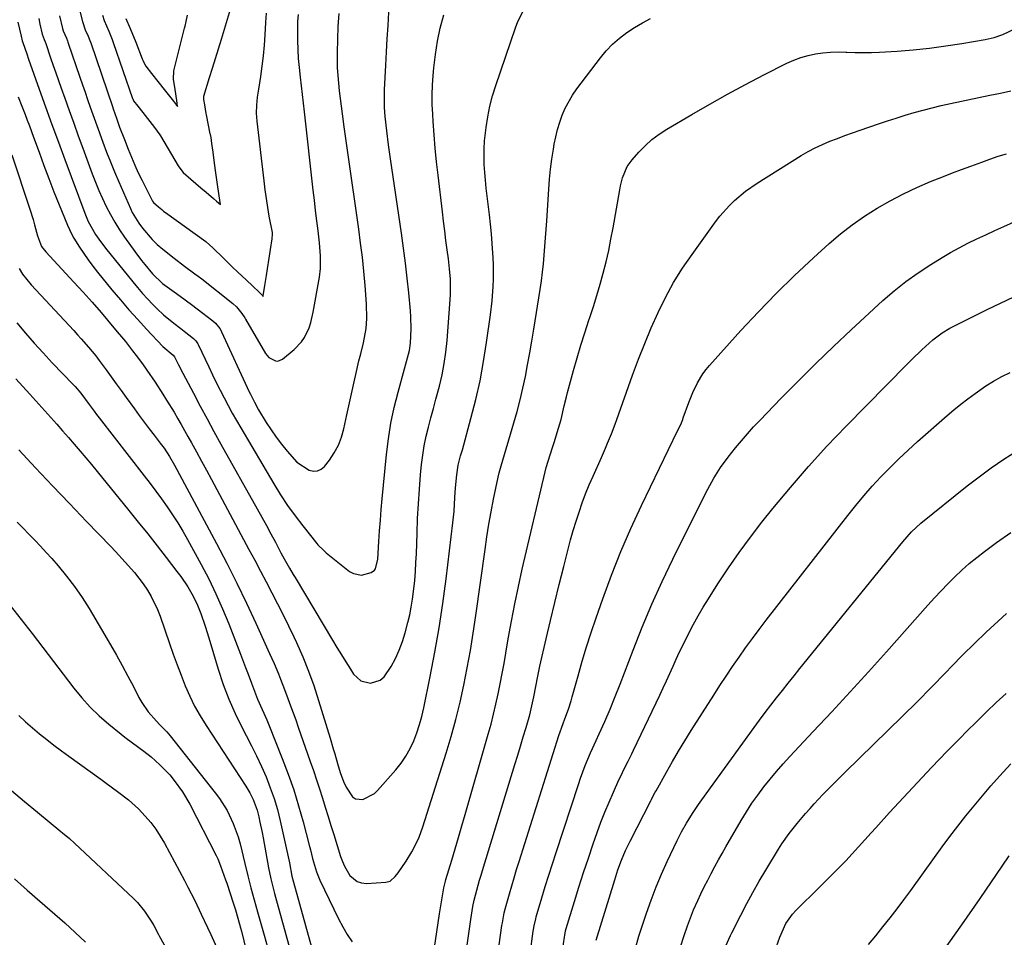
# Model space of a CAD drawing. Units: inches. Extents: x 1889832 to 1895203, y 443151 to 448533.
# Drawn here: x 1891027 to 1891354, y 445265 to 445570 of the extents above; entities that cross this region are included whole.
import ezdxf

# ---------------------------------------------------------------- set-up
doc = ezdxf.new("R2010")
doc.units = ezdxf.units.IN
doc.header["$MEASUREMENT"] = 0
doc.layers.add('7', color=7, linetype='Continuous')
doc.layers.add('8', color=7, linetype='Continuous')

msp = doc.modelspace()

# ---------------------------------------------------------------- linework, layer by layer
at = {"layer": '7', "color": 18}
for points in [[(1891024.56, 445525.55, 1866), (1891030.58, 445507.42, 1866), (1891031.64, 445504.01, 1866), (1891032.12, 445502.3, 1866), (1891033.06, 445498.6, 1866), (1891034.49, 445495.07, 1866), (1891035.85, 445493.25, 1866), (1891045.22, 445483.26, 1866), (1891048.29, 445479.92, 1866), (1891051.28, 445476.52, 1866), (1891054.23, 445473.08, 1866), (1891056.39, 445470.54, 1866), (1891059.61, 445466.71, 1866), (1891061.06, 445464.98, 1866), (1891062.31, 445463.47, 1866), (1891064.74, 445460.39, 1866), (1891065.92, 445458.83, 1866), (1891067.99, 445456.01, 1866), (1891069.42, 445454, 1866), (1891072.21, 445449.92, 1866), (1891074.76, 445446.03, 1866), (1891076.04, 445444.03, 1866), (1891078.51, 445439.96, 1866), (1891079.77, 445437.81, 1866), (1891080.9, 445435.85, 1866), (1891083.13, 445431.92, 1866), (1891084.31, 445429.81, 1866), (1891085.99, 445426.77, 1866), (1891087.66, 445423.74, 1866), (1891089.31, 445420.69, 1866), (1891090.96, 445417.63, 1866), (1891103.4, 445394.38, 1866), (1891105.33, 445390.78, 1866), (1891107.24, 445387.17, 1866), (1891109.14, 445383.56, 1866), (1891111.04, 445379.94, 1866), (1891112.9, 445376.31, 1866), (1891114.74, 445372.67, 1866), (1891116.53, 445368.99, 1866), (1891118.28, 445365.31, 1866), (1891119.19, 445363.38, 1866), (1891121.27, 445358.67, 1866), (1891123.21, 445353.92, 1866), (1891124.94, 445349.08, 1866), (1891126.54, 445344.19, 1866), (1891130.35, 445331.57, 1866), (1891131.39, 445328.11, 1866), (1891131.9, 445326.38, 1866), (1891132.84, 445323.19, 1866), (1891133.77, 445320.18, 1866), (1891134.84, 445317.22, 1866), (1891135.75, 445315.33, 1866), (1891137.78, 445312.14, 1866), (1891138.77, 445311.44, 1866), (1891141.28, 445311.22, 1866), (1891145.12, 445313.2, 1866), (1891146.18, 445314.21, 1866), (1891152.2, 445321.1, 1866), (1891153.97, 445323.33, 1866), (1891155.58, 445325.67, 1866), (1891156.96, 445328.15, 1866), (1891158.18, 445330.73, 1866), (1891159.19, 445333.4, 1866), (1891160.11, 445336.11, 1866), (1891160.87, 445338.87, 1866), (1891161.52, 445341.66, 1866), (1891163.66, 445352.14, 1866), (1891165.21, 445360.22, 1866), (1891166.63, 445368.31, 1866), (1891167.84, 445376.44, 1866), (1891168.93, 445384.59, 1866), (1891171.17, 445403.22, 1866), (1891171.57, 445407.09, 1866), (1891171.88, 445411.62, 1866), (1891172.08, 445414.86, 1866), (1891172.45, 445419.21, 1866), (1891172.95, 445422.36, 1866), (1891173.76, 445425.46, 1866), (1891174.33, 445427.52, 1866), (1891177.2, 445437.91, 1866), (1891178.8, 445444.16, 1866), (1891180.23, 445450.45, 1866), (1891181.4, 445456.78, 1866), (1891182.4, 445463.16, 1866), (1891183.64, 445472.3, 1866), (1891184.2, 445477.04, 1866), (1891184.56, 445481.8, 1866), (1891184.66, 445484.19, 1866), (1891184.65, 445488.95, 1866), (1891184.55, 445491.33, 1866), (1891184.25, 445496.11, 1866), (1891183.99, 445499.28, 1866), (1891183.68, 445502.45, 1866), (1891183.32, 445505.61, 1866), (1891182.56, 445511.85, 1866), (1891182.27, 445514.46, 1866), (1891182.01, 445517.07, 1866), (1891181.79, 445519.68, 1866), (1891181.61, 445522.3, 1866), (1891181.53, 445524.91, 1866), (1891181.54, 445527.53, 1866), (1891181.7, 445530.14, 1866), (1891182.2, 445534.65, 1866), (1891182.76, 445538.18, 1866), (1891183.46, 445541.67, 1866), (1891184.37, 445545.12, 1866), (1891185.42, 445548.54, 1866), (1891191.98, 445567.81, 1866), (1891192.78, 445569.86, 1866), (1891194.78, 445573.76, 1866)], [(1891026.53, 445569.6, 1862), (1891027.63, 445565, 1862), (1891028, 445563.44, 1862), (1891028.23, 445562.88, 1862), (1891029.54, 445559.13, 1862), (1891030.15, 445557.39, 1862), (1891033.71, 445547.38, 1862), (1891035.8, 445541.51, 1862), (1891037.91, 445535.64, 1862), (1891040.05, 445529.79, 1862), (1891042.2, 445523.94, 1862), (1891048.79, 445506.11, 1862), (1891049.94, 445503.35, 1862), (1891052.4, 445499.01, 1862), (1891053.44, 445497.53, 1862), (1891055.75, 445494.5, 1862), (1891064.75, 445483.33, 1862), (1891066.35, 445481.39, 1862), (1891067.99, 445479.49, 1862), (1891069.69, 445477.64, 1862), (1891071.43, 445475.82, 1862), (1891072.92, 445474.31, 1862), (1891075.03, 445472.31, 1862), (1891078.41, 445469.58, 1862), (1891080.71, 445467.8, 1862), (1891081.85, 445466.91, 1862), (1891084.92, 445464.53, 1862), (1891085.74, 445463.73, 1862), (1891086.36, 445462.74, 1862), (1891086.47, 445462.53, 1862), (1891090.04, 445455.01, 1862), (1891091.28, 445452.43, 1862), (1891092.54, 445449.86, 1862), (1891093.82, 445447.3, 1862), (1891095.13, 445444.75, 1862), (1891096.46, 445442.23, 1862), (1891097.83, 445439.71, 1862), (1891099.24, 445437.22, 1862), (1891100.67, 445434.74, 1862), (1891111.66, 445416.12, 1862), (1891113.91, 445412.5, 1862), (1891116.25, 445408.96, 1862), (1891118.74, 445405.52, 1862), (1891121.33, 445402.15, 1862), (1891125.98, 445396.36, 1862), (1891126.33, 445395.94, 1862), (1891128.24, 445393.99, 1862), (1891128.66, 445393.63, 1862), (1891129.08, 445393.28, 1862), (1891136.81, 445387.05, 1862), (1891138.1, 445386.32, 1862), (1891140.85, 445385.85, 1862), (1891144.03, 445386.74, 1862), (1891145.09, 445387.42, 1862), (1891145.46, 445387.92, 1862), (1891146.26, 445391.16, 1862), (1891146.61, 445396.95, 1862), (1891146.84, 445400.52, 1862), (1891147.1, 445404.09, 1862), (1891147.39, 445407.66, 1862), (1891147.71, 445411.23, 1862), (1891149.09, 445425.95, 1862), (1891149.73, 445431.18, 1862), (1891150.55, 445436.38, 1862), (1891151.65, 445441.52, 1862), (1891152.94, 445446.63, 1862), (1891155.1, 445454.35, 1862), (1891155.79, 445456.8, 1862), (1891156.75, 445460.48, 1862), (1891157.14, 445462.98, 1862), (1891157.36, 445467.67, 1862), (1891157.26, 445471.65, 1862), (1891157.11, 445473.64, 1862), (1891156.52, 445479.62, 1862), (1891155.99, 445484.59, 1862), (1891155.42, 445489.56, 1862), (1891154.78, 445494.52, 1862), (1891154.09, 445499.47, 1862), (1891150.49, 445524.17, 1862), (1891149.82, 445528.86, 1862), (1891149.18, 445533.55, 1862), (1891148.63, 445538.26, 1862), (1891148.45, 445541.23, 1862), (1891148.43, 445545.69, 1862), (1891148.49, 445547.18, 1862), (1891148.9, 445555.33, 1862), (1891149.13, 445559.73, 1862), (1891149.38, 445564.14, 1862), (1891149.65, 445568.55, 1862), (1891149.93, 445572.95, 1862)], [(1891026.7, 445544.78, 1864), (1891027.91, 445541.74, 1864), (1891028.99, 445538.97, 1864), (1891029.72, 445537.08, 1864), (1891030.44, 445535.19, 1864), (1891031.83, 445531.38, 1864), (1891033.61, 445526.39, 1864), (1891035.21, 445522, 1864), (1891036.85, 445517.62, 1864), (1891038.55, 445513.27, 1864), (1891040.29, 445508.93, 1864), (1891043.05, 445502.2, 1864), (1891044.41, 445499.26, 1864), (1891045.19, 445497.84, 1864), (1891047.04, 445494.85, 1864), (1891048.46, 445492.7, 1864), (1891049.93, 445490.6, 1864), (1891051.47, 445488.54, 1864), (1891053.06, 445486.53, 1864), (1891057.87, 445480.66, 1864), (1891060.67, 445477.32, 1864), (1891063.51, 445474.01, 1864), (1891066.42, 445470.77, 1864), (1891069.37, 445467.57, 1864), (1891074.77, 445461.83, 1864), (1891078.22, 445458.9, 1864), (1891078.61, 445458.38, 1864), (1891079.94, 445455.69, 1864), (1891081.37, 445452.91, 1864), (1891084.91, 445446.27, 1864), (1891087.18, 445442.04, 1864), (1891089.46, 445437.81, 1864), (1891091.77, 445433.6, 1864), (1891094.1, 445429.39, 1864), (1891106.14, 445407.81, 1864), (1891107.66, 445405.05, 1864), (1891109.18, 445402.29, 1864), (1891110.68, 445399.52, 1864), (1891112.17, 445396.75, 1864), (1891114.02, 445393.28, 1864), (1891115.15, 445391.2, 1864), (1891116.91, 445388.11, 1864), (1891118.11, 445386.06, 1864), (1891118.72, 445385.04, 1864), (1891131.19, 445364.2, 1864), (1891132.65, 445361.78, 1864), (1891134.12, 445359.37, 1864), (1891135.6, 445356.97, 1864), (1891137.1, 445354.57, 1864), (1891138.13, 445352.94, 1864), (1891140.57, 445350.68, 1864), (1891143.82, 445349.95, 1864), (1891147.05, 445350.92, 1864), (1891148.32, 445351.98, 1864), (1891150.66, 445355.4, 1864), (1891152.1, 445358.1, 1864), (1891153.38, 445360.86, 1864), (1891154.43, 445363.72, 1864), (1891155.32, 445366.64, 1864), (1891156.22, 445370.1, 1864), (1891156.82, 445372.65, 1864), (1891157.35, 445375.21, 1864), (1891157.77, 445377.79, 1864), (1891158.12, 445380.39, 1864), (1891158.49, 445384.04, 1864), (1891158.74, 445387.01, 1864), (1891158.92, 445389.97, 1864), (1891159.05, 445392.94, 1864), (1891159.27, 445399.76, 1864), (1891159.47, 445404.62, 1864), (1891159.73, 445409.49, 1864), (1891160.07, 445414.34, 1864), (1891160.47, 445419.2, 1864), (1891160.78, 445422.55, 1864), (1891161.15, 445425.71, 1864), (1891161.64, 445428.85, 1864), (1891162.29, 445431.96, 1864), (1891163.05, 445435.05, 1864), (1891163.89, 445438.12, 1864), (1891164.72, 445441.2, 1864), (1891165.55, 445444.28, 1864), (1891166.71, 445448.66, 1864), (1891167.59, 445452.41, 1864), (1891168.34, 445456.18, 1864), (1891168.88, 445459.99, 1864), (1891169.28, 445463.82, 1864), (1891170.32, 445477.44, 1864), (1891170.41, 445479.13, 1864), (1891170.43, 445482.52, 1864), (1891170.36, 445484.21, 1864), (1891170.08, 445487.59, 1864), (1891169.69, 445490.95, 1864), (1891169.29, 445493.93, 1864), (1891168.88, 445497.1, 1864), (1891168.47, 445500.27, 1864), (1891168.08, 445503.44, 1864), (1891167.7, 445506.62, 1864), (1891166.24, 445518.82, 1864), (1891165.75, 445523.26, 1864), (1891165.31, 445527.7, 1864), (1891164.94, 445532.15, 1864), (1891164.63, 445536.6, 1864), (1891164.48, 445539.06, 1864), (1891164.35, 445542.29, 1864), (1891164.32, 445545.51, 1864), (1891164.43, 445548.73, 1864), (1891164.63, 445551.96, 1864), (1891164.85, 445554.46, 1864), (1891165.36, 445558.92, 1864), (1891166.05, 445563.33, 1864), (1891167, 445567.7, 1864), (1891168.12, 445572.04, 1864)], [(1891026.96, 445487.8, 1868), (1891028.15, 445485.86, 1868), (1891031, 445482.29, 1868), (1891045.13, 445467.1, 1868), (1891046.39, 445465.73, 1868), (1891047.64, 445464.35, 1868), (1891050.11, 445461.56, 1868), (1891052.48, 445458.69, 1868), (1891053.62, 445457.21, 1868), (1891055.88, 445454.1, 1868), (1891057.55, 445451.77, 1868), (1891059.22, 445449.45, 1868), (1891060.89, 445447.14, 1868), (1891062.57, 445444.82, 1868), (1891065.3, 445441.06, 1868), (1891066.92, 445438.85, 1868), (1891068.55, 445436.66, 1868), (1891070.2, 445434.48, 1868), (1891071.86, 445432.31, 1868), (1891073.86, 445429.73, 1868), (1891075.18, 445427.97, 1868), (1891077.03, 445425.24, 1868), (1891078.69, 445422.4, 1868), (1891092.64, 445396.3, 1868), (1891096.05, 445389.76, 1868), (1891099.38, 445383.18, 1868), (1891102.57, 445376.54, 1868), (1891105.68, 445369.85, 1868), (1891110.24, 445359.8, 1868), (1891111.74, 445356.4, 1868), (1891113.17, 445352.97, 1868), (1891113.85, 445351.24, 1868), (1891115.2, 445347.78, 1868), (1891116.33, 445344.79, 1868), (1891117.21, 445342.41, 1868), (1891118.07, 445340.04, 1868), (1891118.93, 445337.66, 1868), (1891119.77, 445335.27, 1868), (1891123.78, 445323.83, 1868), (1891124.82, 445320.82, 1868), (1891125.84, 445317.79, 1868), (1891126.83, 445314.76, 1868), (1891127.8, 445311.72, 1868), (1891128.75, 445308.68, 1868), (1891129.7, 445305.63, 1868), (1891130.65, 445302.58, 1868), (1891131.61, 445299.54, 1868), (1891133.88, 445292.3, 1868), (1891134.48, 445290.65, 1868), (1891135.17, 445289.04, 1868), (1891136.93, 445286.01, 1868), (1891139.33, 445283.94, 1868), (1891140.82, 445283.49, 1868), (1891142.44, 445283.33, 1868), (1891148.84, 445283.76, 1868), (1891150.29, 445284.13, 1868), (1891152.05, 445285.59, 1868), (1891153.04, 445286.81, 1868), (1891155.7, 445290.77, 1868), (1891157.57, 445293.87, 1868), (1891158.45, 445295.45, 1868), (1891160, 445298.71, 1868), (1891161.24, 445302.11, 1868), (1891168.95, 445326.59, 1868), (1891170.62, 445332.21, 1868), (1891172.18, 445337.85, 1868), (1891173.57, 445343.54, 1868), (1891174.84, 445349.26, 1868), (1891175.96, 445355.01, 1868), (1891177.01, 445360.77, 1868), (1891177.95, 445366.55, 1868), (1891178.82, 445372.35, 1868), (1891181.89, 445394.33, 1868), (1891182.51, 445398.52, 1868), (1891183.18, 445402.71, 1868), (1891183.92, 445406.88, 1868), (1891184.72, 445411.05, 1868), (1891186.18, 445418.41, 1868), (1891186.53, 445419.82, 1868), (1891187.25, 445422.13, 1868), (1891191.47, 445436.42, 1868), (1891192.54, 445440.25, 1868), (1891193.55, 445444.1, 1868), (1891194.45, 445447.98, 1868), (1891195.29, 445451.87, 1868), (1891196.04, 445455.78, 1868), (1891196.77, 445459.7, 1868), (1891197.45, 445463.62, 1868), (1891198.1, 445467.55, 1868), (1891200.2, 445480.82, 1868), (1891200.62, 445483.65, 1868), (1891200.99, 445486.49, 1868), (1891201.3, 445489.34, 1868), (1891201.56, 445492.19, 1868), (1891201.78, 445495.05, 1868), (1891202, 445497.91, 1868), (1891202.19, 445500.76, 1868), (1891202.38, 445503.62, 1868), (1891203.05, 445514.15, 1868), (1891203.32, 445517.49, 1868), (1891203.65, 445520.81, 1868), (1891204.09, 445524.13, 1868), (1891204.61, 445527.44, 1868), (1891204.89, 445529.07, 1868), (1891205.38, 445531.53, 1868), (1891205.97, 445533.97, 1868), (1891206.7, 445536.37, 1868), (1891207.52, 445538.75, 1868), (1891208.51, 445541.05, 1868), (1891210.94, 445545.41, 1868), (1891212.37, 445547.46, 1868), (1891220.2, 445557.73, 1868), (1891222.17, 445560.08, 1868), (1891224.27, 445562.3, 1868), (1891226.56, 445564.31, 1868), (1891228.98, 445566.19, 1868), (1891231.55, 445567.89, 1868), (1891234.18, 445569.46, 1868), (1891236.9, 445570.87, 1868)], [(1891040.41, 445571.78, 1858), (1891041.4, 445567.49, 1858), (1891041.64, 445566.75, 1858), (1891042.15, 445565.53, 1858), (1891042.71, 445564.27, 1858), (1891043.03, 445563.48, 1858), (1891043.23, 445562.96, 1858), (1891043.32, 445562.69, 1858), (1891047.2, 445551.34, 1858), (1891048.05, 445548.86, 1858), (1891048.91, 445546.38, 1858), (1891049.77, 445543.9, 1858), (1891050.64, 445541.43, 1858), (1891051.52, 445538.95, 1858), (1891052.4, 445536.48, 1858), (1891053.28, 445534.02, 1858), (1891054.81, 445529.8, 1858), (1891056.06, 445526.47, 1858), (1891057.34, 445523.16, 1858), (1891058.69, 445519.88, 1858), (1891060.09, 445516.61, 1858), (1891063.99, 445507.69, 1858), (1891064.6, 445506.41, 1858), (1891066.82, 445502.79, 1858), (1891068.04, 445501.14, 1858), (1891071.18, 445497.42, 1858), (1891072.93, 445495.73, 1858), (1891074.78, 445494.14, 1858), (1891078.49, 445491.19, 1858), (1891081.93, 445488.57, 1858), (1891085.42, 445486.03, 1858), (1891086.56, 445485.16, 1858), (1891087.69, 445484.27, 1858), (1891097.99, 445476.07, 1858), (1891099.25, 445474.97, 1858), (1891101.07, 445472.83, 1858), (1891101.98, 445471.38, 1858), (1891102.28, 445470.89, 1858), (1891108.95, 445459.52, 1858), (1891110.04, 445458.18, 1858), (1891112.27, 445457.04, 1858), (1891113.04, 445457, 1858), (1891114.5, 445457.62, 1858), (1891118.4, 445460.77, 1858), (1891120.87, 445463.32, 1858), (1891121.85, 445464.79, 1858), (1891123.36, 445468.04, 1858), (1891123.95, 445469.75, 1858), (1891124.78, 445473.25, 1858), (1891126.81, 445484.89, 1858), (1891127.17, 445487.71, 1858), (1891127.21, 445491.99, 1858), (1891126.86, 445496.27, 1858), (1891126.37, 445500.23, 1858), (1891125.95, 445503.63, 1858), (1891125.54, 445507.03, 1858), (1891125.15, 445510.43, 1858), (1891124.76, 445513.84, 1858), (1891121.85, 445539.87, 1858), (1891121.53, 445542.75, 1858), (1891121.19, 445545.63, 1858), (1891120.86, 445548.51, 1858), (1891120.51, 445551.39, 1858), (1891120.17, 445554.58, 1858), (1891119.92, 445557.56, 1858), (1891119.75, 445560.56, 1858), (1891119.63, 445563.56, 1858), (1891119.6, 445565.14, 1858), (1891119.67, 445569.86, 1858), (1891119.85, 445572.21, 1858)], [(1891047.17, 445573.34, 1856), (1891048.02, 445569.83, 1856), (1891049, 445567.12, 1856), (1891049.95, 445564.99, 1856), (1891050.53, 445563.53, 1856), (1891050.79, 445562.78, 1856), (1891058.01, 445541.58, 1856), (1891058.28, 445540.8, 1856), (1891059.37, 445537.68, 1856), (1891060.4, 445534.79, 1856), (1891061.99, 445530.59, 1856), (1891063.24, 445527.39, 1856), (1891064.32, 445524.76, 1856), (1891065.44, 445522.15, 1856), (1891066.62, 445519.57, 1856), (1891067.86, 445517.01, 1856), (1891071.18, 445510.36, 1856), (1891071.3, 445510.14, 1856), (1891071.71, 445509.64, 1856), (1891073.36, 445508.21, 1856), (1891074.39, 445507.34, 1856), (1891075.01, 445506.85, 1856), (1891075.43, 445506.53, 1856), (1891075.65, 445506.37, 1856), (1891089.01, 445496.75, 1856), (1891089.16, 445496.64, 1856), (1891091.36, 445494.62, 1856), (1891094.88, 445491.22, 1856), (1891097.86, 445488.35, 1856), (1891099.73, 445486.54, 1856), (1891102.44, 445484.01, 1856), (1891104.74, 445481.89, 1856), (1891106.8, 445479.86, 1856), (1891107.88, 445478.72, 1856), (1891108.12, 445478.44, 1856), (1891108.14, 445478.67, 1856), (1891108.69, 445482.08, 1856), (1891109.21, 445485.37, 1856), (1891109.57, 445487.65, 1856), (1891110.14, 445491.21, 1856), (1891110.59, 445494.11, 1856), (1891111.14, 445497.58, 1856), (1891111.26, 445499.11, 1856), (1891111.21, 445499.49, 1856), (1891111.18, 445499.68, 1856), (1891110.17, 445505.15, 1856), (1891109.65, 445508.07, 1856), (1891109.18, 445511.01, 1856), (1891108.77, 445513.95, 1856), (1891108.4, 445516.9, 1856), (1891106.09, 445536.71, 1856), (1891105.92, 445539.37, 1856), (1891106.01, 445542.04, 1856), (1891106.28, 445544.7, 1856), (1891106.65, 445547.35, 1856), (1891107.33, 445551.58, 1856), (1891107.82, 445555.03, 1856), (1891108.25, 445558.48, 1856), (1891108.56, 445561.94, 1856), (1891108.81, 445565.41, 1856), (1891109.04, 445569.58, 1856), (1891109.22, 445572.6, 1856)], [(1891054.7, 445571.93, 1854), (1891055.25, 445570.16, 1854), (1891056.77, 445566.66, 1854), (1891057.93, 445563.83, 1854), (1891058.27, 445562.88, 1854), (1891064.72, 445544.27, 1854), (1891064.78, 445544.12, 1854), (1891065.07, 445543.51, 1854), (1891066.43, 445541.73, 1854), (1891068.14, 445539.57, 1854), (1891070.44, 445536.64, 1854), (1891072, 445534.66, 1854), (1891073.74, 445532.19, 1854), (1891073.95, 445531.83, 1854), (1891079.88, 445521.91, 1854), (1891080.39, 445521.13, 1854), (1891081.57, 445519.68, 1854), (1891084.03, 445517.46, 1854), (1891087.4, 445514.58, 1854), (1891089.12, 445513.1, 1854), (1891091.6, 445510.98, 1854), (1891092.61, 445510.13, 1854), (1891093.93, 445509.01, 1854), (1891093.52, 445511.96, 1854), (1891092.88, 445516.49, 1854), (1891092.43, 445519.59, 1854), (1891091.97, 445522.76, 1854), (1891091.46, 445526.37, 1854), (1891091.06, 445529.26, 1854), (1891090.78, 445531.27, 1854), (1891090.6, 445532.29, 1854), (1891090.55, 445532.55, 1854), (1891089.25, 445538.86, 1854), (1891089.16, 445539.32, 1854), (1891088.7, 445542.15, 1854), (1891088.43, 445543.96, 1854), (1891088.35, 445544.68, 1854), (1891088.41, 445545.02, 1854), (1891090.31, 445551.22, 1854), (1891091.29, 445554.4, 1854), (1891092.27, 445557.58, 1854), (1891093.24, 445560.76, 1854), (1891094.22, 445563.94, 1854), (1891097.3, 445573.91, 1854)], [(1891062.47, 445570.81, 1852), (1891063.92, 445567.55, 1852), (1891065.8, 445562.98, 1852), (1891067.91, 445557.45, 1852), (1891068.08, 445557.03, 1852), (1891068.46, 445556.21, 1852), (1891069.14, 445555.03, 1852), (1891071.01, 445552.61, 1852), (1891073.11, 445549.92, 1852), (1891075.61, 445546.75, 1852), (1891078.27, 445543.4, 1852), (1891079.67, 445541.64, 1852), (1891079.39, 445543.59, 1852), (1891078.85, 445547.21, 1852), (1891078.32, 445550.69, 1852), (1891078.41, 445553.46, 1852), (1891082.01, 445567.64, 1852), (1891082.18, 445568.36, 1852), (1891082.51, 445569.81, 1852), (1891082.93, 445571.99, 1852)], [(1891173.56, 445246.48, 1872), (1891177.13, 445271.31, 1872), (1891177.85, 445275.65, 1872), (1891178.3, 445277.81, 1872), (1891179.15, 445281.1, 1872), (1891180.07, 445284.38, 1872), (1891180.54, 445286.02, 1872), (1891181.03, 445287.65, 1872), (1891191.81, 445322.86, 1872), (1891192.74, 445325.94, 1872), (1891193.67, 445329.01, 1872), (1891194.58, 445332.09, 1872), (1891195.49, 445335.18, 1872), (1891196.71, 445339.37, 1872), (1891197.7, 445343.36, 1872), (1891198.11, 445345.38, 1872), (1891198.72, 445348.79, 1872), (1891199.37, 445352.19, 1872), (1891199.73, 445353.89, 1872), (1891200.1, 445355.58, 1872), (1891202.21, 445364.68, 1872), (1891203.63, 445370.69, 1872), (1891205.06, 445376.71, 1872), (1891206.54, 445382.71, 1872), (1891208.03, 445388.7, 1872), (1891209.49, 445394.45, 1872), (1891210.31, 445397.56, 1872), (1891211.18, 445400.65, 1872), (1891212.12, 445403.73, 1872), (1891213.11, 445406.79, 1872), (1891214.18, 445409.82, 1872), (1891215.3, 445412.83, 1872), (1891216.52, 445415.8, 1872), (1891217.78, 445418.76, 1872), (1891220.55, 445424.94, 1872), (1891221.92, 445428.06, 1872), (1891222.59, 445429.63, 1872), (1891223.88, 445432.78, 1872), (1891225.11, 445435.96, 1872), (1891225.69, 445437.57, 1872), (1891230.94, 445452.33, 1872), (1891232.89, 445457.6, 1872), (1891234.94, 445462.83, 1872), (1891237.11, 445468, 1872), (1891239.39, 445473.13, 1872), (1891241.87, 445478.16, 1872), (1891244.55, 445483.07, 1872), (1891247.52, 445487.81, 1872), (1891250.68, 445492.44, 1872), (1891258.52, 445503.21, 1872), (1891259.97, 445505.1, 1872), (1891263.1, 445508.66, 1872), (1891264.79, 445510.34, 1872), (1891268.4, 445513.42, 1872), (1891272.3, 445516.13, 1872), (1891286.99, 445525.28, 1872), (1891289.29, 445526.63, 1872), (1891291.64, 445527.89, 1872), (1891294.05, 445529.01, 1872), (1891296.51, 445530.05, 1872), (1891299, 445531, 1872), (1891301.5, 445531.94, 1872), (1891304.02, 445532.84, 1872), (1891306.54, 445533.72, 1872), (1891312.67, 445535.83, 1872), (1891315.62, 445536.82, 1872), (1891318.57, 445537.77, 1872), (1891321.54, 445538.69, 1872), (1891324.51, 445539.58, 1872), (1891327.5, 445540.41, 1872), (1891330.5, 445541.2, 1872), (1891333.52, 445541.92, 1872), (1891336.55, 445542.59, 1872), (1891349.68, 445545.35, 1872), (1891351.42, 445545.71, 1872), (1891353.16, 445546.08, 1872), (1891356.63, 445546.79, 1872)], [(1891185.35, 445254.02, 1874), (1891187.5, 445269.37, 1874), (1891187.63, 445270.21, 1874), (1891188.26, 445273.56, 1874), (1891188.67, 445275.22, 1874), (1891188.89, 445276.04, 1874), (1891189.97, 445279.83, 1874), (1891190.76, 445282.53, 1874), (1891191.56, 445285.24, 1874), (1891192.38, 445287.94, 1874), (1891193.22, 445290.63, 1874), (1891206.39, 445332.55, 1874), (1891207.8, 445336.48, 1874), (1891208.4, 445338.05, 1874), (1891209.6, 445341.27, 1874), (1891210.48, 445343.98, 1874), (1891210.88, 445345.35, 1874), (1891212.81, 445352.32, 1874), (1891214.2, 445357.16, 1874), (1891215.65, 445361.99, 1874), (1891217.2, 445366.79, 1874), (1891218.8, 445371.57, 1874), (1891221.01, 445377.95, 1874), (1891223.9, 445385.84, 1874), (1891226.97, 445393.66, 1874), (1891230.33, 445401.37, 1874), (1891233.87, 445409, 1874), (1891245.89, 445433.75, 1874), (1891246.9, 445435.88, 1874), (1891247.36, 445436.96, 1874), (1891247.58, 445437.51, 1874), (1891247.78, 445438.06, 1874), (1891249.6, 445443.17, 1874), (1891250.91, 445446.48, 1874), (1891252.45, 445449.7, 1874), (1891254.29, 445452.74, 1874), (1891255.36, 445454.16, 1874), (1891256.5, 445455.52, 1874), (1891266.95, 445467.1, 1874), (1891272.75, 445473.35, 1874), (1891278.68, 445479.48, 1874), (1891284.79, 445485.42, 1874), (1891291.02, 445491.25, 1874), (1891296.29, 445496.02, 1874), (1891300.06, 445499.25, 1874), (1891303.96, 445502.32, 1874), (1891308.03, 445505.15, 1874), (1891312.21, 445507.82, 1874), (1891316.54, 445510.26, 1874), (1891320.94, 445512.57, 1874), (1891325.43, 445514.67, 1874), (1891330, 445516.64, 1874), (1891334.24, 445518.34, 1874), (1891337.25, 445519.53, 1874), (1891340.26, 445520.69, 1874), (1891343.3, 445521.82, 1874), (1891346.97, 445523.15, 1874), (1891349.71, 445524.11, 1874), (1891352.46, 445525.04, 1874), (1891355.22, 445525.92, 1874)], [(1891196.86, 445259.94, 1876), (1891197.87, 445267.42, 1876), (1891197.96, 445268.02, 1876), (1891198.17, 445269.21, 1876), (1891198.72, 445271.58, 1876), (1891198.89, 445272.17, 1876), (1891200.78, 445278.55, 1876), (1891201.91, 445282.32, 1876), (1891203.07, 445286.09, 1876), (1891204.26, 445289.84, 1876), (1891205.48, 445293.59, 1876), (1891212.9, 445316.16, 1876), (1891213.63, 445318.3, 1876), (1891215.2, 445322.53, 1876), (1891216.92, 445326.7, 1876), (1891218.76, 445330.82, 1876), (1891219.85, 445333.11, 1876), (1891221.72, 445337.16, 1876), (1891223.48, 445341.27, 1876), (1891225.14, 445345.42, 1876), (1891226.76, 445349.58, 1876), (1891231.07, 445360.86, 1876), (1891234.13, 445368.54, 1876), (1891237.33, 445376.16, 1876), (1891240.76, 445383.68, 1876), (1891244.32, 445391.14, 1876), (1891254.91, 445412.49, 1876), (1891255.88, 445414.37, 1876), (1891257.94, 445418.06, 1876), (1891260.19, 445421.65, 1876), (1891262.66, 445425.08, 1876), (1891265.14, 445428.18, 1876), (1891267.1, 445430.51, 1876), (1891269.09, 445432.81, 1876), (1891271.15, 445435.06, 1876), (1891273.23, 445437.27, 1876), (1891280.31, 445444.6, 1876), (1891286.02, 445450.4, 1876), (1891291.79, 445456.14, 1876), (1891297.66, 445461.77, 1876), (1891303.6, 445467.34, 1876), (1891314.14, 445477.06, 1876), (1891317.91, 445480.33, 1876), (1891321.78, 445483.45, 1876), (1891325.84, 445486.33, 1876), (1891330.01, 445489.06, 1876), (1891333.79, 445491.37, 1876), (1891336.62, 445493.04, 1876), (1891339.48, 445494.64, 1876), (1891342.39, 445496.14, 1876), (1891345.33, 445497.58, 1876), (1891348.31, 445498.96, 1876), (1891351.29, 445500.33, 1876), (1891354.28, 445501.69, 1876), (1891358.74, 445503.7, 1876)], [(1891207.65, 445261.01, 1878), (1891208.24, 445265.47, 1878), (1891208.35, 445266.18, 1878), (1891208.66, 445267.6, 1878), (1891208.85, 445268.3, 1878), (1891211.58, 445277.28, 1878), (1891213.07, 445282.11, 1878), (1891214.61, 445286.93, 1878), (1891216.21, 445291.73, 1878), (1891217.86, 445296.51, 1878), (1891219.17, 445300.25, 1878), (1891220.41, 445303.64, 1878), (1891221.71, 445307.01, 1878), (1891223.1, 445310.34, 1878), (1891224.55, 445313.65, 1878), (1891226.39, 445317.72, 1878), (1891226.97, 445318.97, 1878), (1891228.17, 445321.46, 1878), (1891229.41, 445323.93, 1878), (1891230.63, 445326.41, 1878), (1891231.23, 445327.66, 1878), (1891239.94, 445345.91, 1878), (1891241.07, 445348.3, 1878), (1891242.18, 445350.69, 1878), (1891243.28, 445353.1, 1878), (1891244.36, 445355.51, 1878), (1891245.45, 445357.91, 1878), (1891246.56, 445360.31, 1878), (1891247.71, 445362.69, 1878), (1891249.52, 445366.33, 1878), (1891251.08, 445369.3, 1878), (1891252.69, 445372.24, 1878), (1891254.38, 445375.14, 1878), (1891256.14, 445377.99, 1878), (1891259.29, 445382.96, 1878), (1891262.75, 445388.21, 1878), (1891266.33, 445393.39, 1878), (1891270.07, 445398.44, 1878), (1891273.92, 445403.42, 1878), (1891277.52, 445407.92, 1878), (1891283.36, 445414.99, 1878), (1891289.35, 445421.94, 1878), (1891295.54, 445428.7, 1878), (1891301.87, 445435.33, 1878), (1891322.07, 445455.86, 1878), (1891323.71, 445457.49, 1878), (1891327.05, 445460.67, 1878), (1891330.74, 445463.99, 1878), (1891333.85, 445466.4, 1878), (1891336.38, 445467.92, 1878), (1891337.25, 445468.38, 1878), (1891344.33, 445471.9, 1878), (1891348.76, 445474.08, 1878), (1891353.21, 445476.23, 1878), (1891357.67, 445478.33, 1878)], [(1891025.88, 445451.12, 1872), (1891028.25, 445448.53, 1872), (1891030.6, 445445.94, 1872), (1891037.55, 445438.18, 1872), (1891039.52, 445435.98, 1872), (1891041.47, 445433.77, 1872), (1891043.41, 445431.55, 1872), (1891045.35, 445429.32, 1872), (1891047.26, 445427.08, 1872), (1891049.17, 445424.83, 1872), (1891051.05, 445422.56, 1872), (1891052.92, 445420.28, 1872), (1891063.47, 445407.3, 1872), (1891066.61, 445403.41, 1872), (1891069.73, 445399.51, 1872), (1891072.83, 445395.58, 1872), (1891075.9, 445391.64, 1872), (1891079.46, 445387.04, 1872), (1891080.71, 445385.37, 1872), (1891083.04, 445381.9, 1872), (1891084.4, 445379.65, 1872), (1891086.07, 445376.42, 1872), (1891087.42, 445373.04, 1872), (1891088.83, 445368.83, 1872), (1891090.03, 445364.97, 1872), (1891093.18, 445354.51, 1872), (1891094.84, 445349.51, 1872), (1891096.68, 445344.6, 1872), (1891098.81, 445339.8, 1872), (1891101.13, 445335.08, 1872), (1891102.48, 445332.53, 1872), (1891104.23, 445329.12, 1872), (1891105.92, 445325.69, 1872), (1891107.53, 445322.21, 1872), (1891109.08, 445318.71, 1872), (1891110.49, 445315.15, 1872), (1891111.76, 445311.55, 1872), (1891112.84, 445307.89, 1872), (1891113.78, 445304.18, 1872), (1891116.02, 445294.19, 1872), (1891116.85, 445290.2, 1872), (1891117.7, 445285.79, 1872), (1891118.21, 445283.77, 1872), (1891128.19, 445247.78, 1872)], [(1891026.94, 445427.45, 1874), (1891032.49, 445421.45, 1874), (1891038.08, 445415.49, 1874), (1891043.71, 445409.58, 1874), (1891049.37, 445403.69, 1874), (1891057.47, 445395.34, 1874), (1891059.09, 445393.64, 1874), (1891062.29, 445390.18, 1874), (1891065.39, 445386.64, 1874), (1891068.23, 445382.9, 1874), (1891069.64, 445380.83, 1874), (1891070.89, 445378.76, 1874), (1891073, 445374.42, 1874), (1891073.86, 445372.16, 1874), (1891076.96, 445363.06, 1874), (1891078.2, 445359.53, 1874), (1891079.48, 445356.01, 1874), (1891080.82, 445352.51, 1874), (1891082.2, 445349.04, 1874), (1891083.71, 445345.62, 1874), (1891085.34, 445342.27, 1874), (1891087.17, 445339.02, 1874), (1891089.13, 445335.84, 1874), (1891102.38, 445315.65, 1874), (1891103.7, 445313.48, 1874), (1891104.85, 445311.22, 1874), (1891106.16, 445307.65, 1874), (1891106.69, 445305.44, 1874), (1891107.06, 445303.71, 1874), (1891107.76, 445300.23, 1874), (1891108.08, 445298.48, 1874), (1891109.89, 445288.5, 1874), (1891110.65, 445284.83, 1874), (1891111.88, 445279.99, 1874), (1891112.21, 445278.79, 1874), (1891117.67, 445259.18, 1874)], [(1891231.74, 445261.41, 1882), (1891233.01, 445265.78, 1882), (1891234.39, 445270.12, 1882), (1891235.51, 445273.43, 1882), (1891237.07, 445277.81, 1882), (1891238.74, 445282.14, 1882), (1891240.55, 445286.41, 1882), (1891242.46, 445290.65, 1882), (1891245.73, 445297.58, 1882), (1891247.21, 445300.49, 1882), (1891248.84, 445303.33, 1882), (1891250.83, 445306.57, 1882), (1891252.84, 445309.59, 1882), (1891253.88, 445311.08, 1882), (1891271.28, 445335.15, 1882), (1891273.11, 445337.65, 1882), (1891274.97, 445340.14, 1882), (1891276.86, 445342.6, 1882), (1891278.77, 445345.04, 1882), (1891280.71, 445347.47, 1882), (1891282.64, 445349.89, 1882), (1891284.59, 445352.31, 1882), (1891286.54, 445354.73, 1882), (1891320.71, 445396.91, 1882), (1891323.58, 445400.19, 1882), (1891326.77, 445403.13, 1882), (1891342.14, 445415.46, 1882), (1891346.11, 445418.53, 1882), (1891350.14, 445421.51, 1882), (1891354.27, 445424.34, 1882), (1891358.48, 445427.08, 1882)], [(1891026.37, 445403.39, 1876), (1891028.32, 445401.41, 1876), (1891030.28, 445399.43, 1876), (1891032.23, 445397.44, 1876), (1891034.14, 445395.43, 1876), (1891036.02, 445393.38, 1876), (1891037.87, 445391.3, 1876), (1891040, 445388.87, 1876), (1891042.79, 445385.49, 1876), (1891045.45, 445382.02, 1876), (1891047.92, 445378.4, 1876), (1891050.25, 445374.69, 1876), (1891057.37, 445362.63, 1876), (1891059.34, 445359.21, 1876), (1891061.28, 445355.76, 1876), (1891063.15, 445352.28, 1876), (1891064.98, 445348.78, 1876), (1891066.83, 445345.16, 1876), (1891067.77, 445343.49, 1876), (1891069.94, 445340.36, 1876), (1891072.67, 445337.27, 1876), (1891073.8, 445336.07, 1876), (1891076.09, 445333.69, 1876), (1891077.16, 445332.43, 1876), (1891092.22, 445313.46, 1876), (1891093.63, 445311.55, 1876), (1891096.14, 445307.53, 1876), (1891098.2, 445303.25, 1876), (1891099.79, 445298.79, 1876), (1891100.42, 445296.5, 1876), (1891102.01, 445289.93, 1876), (1891103.01, 445285.89, 1876), (1891104.07, 445281.86, 1876), (1891105.16, 445277.84, 1876), (1891106.28, 445273.83, 1876), (1891107.36, 445270.01, 1876), (1891108.45, 445266.09, 1876), (1891109.54, 445262.17, 1876)], [(1891246.97, 445262.59, 1884), (1891247.94, 445265.72, 1884), (1891249.16, 445269.27, 1884), (1891250.14, 445271.91, 1884), (1891251.21, 445274.51, 1884), (1891252.58, 445277.62, 1884), (1891253.65, 445279.91, 1884), (1891254.75, 445282.18, 1884), (1891255.88, 445284.44, 1884), (1891257.04, 445286.68, 1884), (1891258.23, 445288.91, 1884), (1891259.44, 445291.13, 1884), (1891260.67, 445293.33, 1884), (1891261.93, 445295.52, 1884), (1891267.04, 445304.3, 1884), (1891268.79, 445307.16, 1884), (1891270.6, 445309.97, 1884), (1891272.53, 445312.7, 1884), (1891274.52, 445315.39, 1884), (1891276.61, 445318, 1884), (1891278.75, 445320.58, 1884), (1891280.97, 445323.09, 1884), (1891283.23, 445325.56, 1884), (1891290.98, 445333.79, 1884), (1891297.13, 445340.37, 1884), (1891303.24, 445346.99, 1884), (1891309.29, 445353.65, 1884), (1891315.31, 445360.35, 1884), (1891329.09, 445375.83, 1884), (1891331.27, 445378.24, 1884), (1891333.49, 445380.62, 1884), (1891335.74, 445382.96, 1884), (1891338.03, 445385.27, 1884), (1891340.38, 445387.51, 1884), (1891342.8, 445389.68, 1884), (1891345.31, 445391.73, 1884), (1891347.88, 445393.71, 1884), (1891351.9, 445396.66, 1884), (1891356.6, 445399.96, 1884)], [(1891023.98, 445375.71, 1878), (1891027.66, 445371.1, 1878), (1891031.29, 445366.46, 1878), (1891034.89, 445361.79, 1878), (1891045.18, 445348.26, 1878), (1891047.84, 445345.02, 1878), (1891050.64, 445341.91, 1878), (1891053.66, 445339.02, 1878), (1891056.82, 445336.27, 1878), (1891060.93, 445332.94, 1878), (1891062.16, 445331.97, 1878), (1891064.66, 445330.1, 1878), (1891068.46, 445327.35, 1878), (1891070.88, 445325.38, 1878), (1891073.81, 445322.77, 1878), (1891077.06, 445319.4, 1878), (1891078.59, 445317.58, 1878), (1891081.34, 445313.76, 1878), (1891083.7, 445309.67, 1878), (1891092.47, 445292.56, 1878), (1891093.01, 445291.46, 1878), (1891093.99, 445289.19, 1878), (1891095.64, 445284.54, 1878), (1891096.03, 445283.37, 1878), (1891098.13, 445276.92, 1878), (1891098.88, 445274.56, 1878), (1891100.26, 445269.81, 1878), (1891100.58, 445268.61, 1878), (1891100.88, 445267.41, 1878), (1891105.82, 445247.3, 1878)], [(1891261.89, 445262.56, 1886), (1891263.47, 445266.03, 1886), (1891263.9, 445266.89, 1886), (1891266.88, 445272.81, 1886), (1891268.85, 445276.6, 1886), (1891270.88, 445280.35, 1886), (1891273, 445284.05, 1886), (1891275.18, 445287.72, 1886), (1891279.42, 445294.67, 1886), (1891280.56, 445296.46, 1886), (1891283, 445299.94, 1886), (1891285.64, 445303.27, 1886), (1891288.39, 445306.53, 1886), (1891289.91, 445308.26, 1886), (1891291.32, 445309.82, 1886), (1891294.19, 445312.9, 1886), (1891297.13, 445315.92, 1886), (1891300.11, 445318.89, 1886), (1891301.61, 445320.36, 1886), (1891315.81, 445334.19, 1886), (1891320.66, 445338.96, 1886), (1891325.48, 445343.75, 1886), (1891330.25, 445348.59, 1886), (1891335, 445353.46, 1886), (1891336.95, 445355.47, 1886), (1891340.73, 445359.32, 1886), (1891344.56, 445363.12, 1886), (1891348.46, 445366.85, 1886), (1891352.4, 445370.54, 1886), (1891355.16, 445373.08, 1886)], [(1891278.71, 445262.41, 1888), (1891279.81, 445265.5, 1888), (1891281.82, 445269.98, 1888), (1891284.03, 445273.09, 1888), (1891285.34, 445274.48, 1888), (1891292.95, 445281.92, 1888), (1891297.39, 445286.36, 1888), (1891301.77, 445290.86, 1888), (1891306.05, 445295.45, 1888), (1891310.27, 445300.1, 1888), (1891311.81, 445301.83, 1888), (1891316.37, 445306.89, 1888), (1891320.96, 445311.93, 1888), (1891325.62, 445316.91, 1888), (1891330.31, 445321.85, 1888), (1891335.48, 445327.24, 1888), (1891337.62, 445329.45, 1888), (1891339.77, 445331.66, 1888), (1891341.94, 445333.84, 1888), (1891345.31, 445337.19, 1888), (1891348.51, 445340.34, 1888), (1891351.74, 445343.46, 1888), (1891355.05, 445346.5, 1888)], [(1891024.5, 445314.2, 1882), (1891028.82, 445310.58, 1882), (1891033.16, 445306.98, 1882), (1891040.89, 445300.63, 1882), (1891041.47, 445300.15, 1882), (1891043.78, 445298.24, 1882), (1891045.45, 445296.74, 1882), (1891065.01, 445278.27, 1882), (1891066.32, 445276.94, 1882), (1891068.69, 445274.07, 1882), (1891070.87, 445270.78, 1882), (1891071.74, 445269.35, 1882), (1891073.3, 445266.4, 1882), (1891073.7, 445265.67, 1882), (1891076.14, 445261.4, 1882)], [(1891334.16, 445260.77, 1892), (1891340.31, 445269.54, 1892), (1891346.41, 445278.34, 1892), (1891353.72, 445289.01, 1892), (1891356.1, 445292.53, 1892)], [(1891025.42, 445284.82, 1884), (1891029.62, 445281.13, 1884), (1891033.83, 445277.45, 1884), (1891042.15, 445270.18, 1884), (1891045.65, 445267.03, 1884), (1891049.09, 445263.8, 1884)]]:
    msp.add_polyline3d(points, dxfattribs=at)
at = {"layer": '8', "color": 18}
for points in [[(1891033.53, 445570.84, 1860), (1891033.9, 445569, 1860), (1891034.65, 445565.64, 1860), (1891035.34, 445563.86, 1860), (1891035.68, 445563.07, 1860), (1891035.85, 445562.59, 1860), (1891037.48, 445557.83, 1860), (1891038.36, 445555.29, 1860), (1891039.24, 445552.75, 1860), (1891040.13, 445550.21, 1860), (1891041.02, 445547.67, 1860), (1891042.18, 445544.4, 1860), (1891043.66, 445540.23, 1860), (1891045.15, 445536.06, 1860), (1891046.66, 445531.9, 1860), (1891048.18, 445527.75, 1860), (1891051.3, 445519.22, 1860), (1891052.37, 445516.45, 1860), (1891053.49, 445513.71, 1860), (1891054.7, 445511, 1860), (1891055.96, 445508.32, 1860), (1891057.33, 445505.69, 1860), (1891058.79, 445503.12, 1860), (1891060.37, 445500.62, 1860), (1891062.04, 445498.18, 1860), (1891065.49, 445493.4, 1860), (1891067.68, 445490.46, 1860), (1891068.81, 445489.03, 1860), (1891071.32, 445485.99, 1860), (1891074.63, 445482.71, 1860), (1891078.53, 445479.96, 1860), (1891080.48, 445478.59, 1860), (1891084.33, 445475.78, 1860), (1891086.23, 445474.33, 1860), (1891091.36, 445470.37, 1860), (1891092.26, 445469.6, 1860), (1891093.75, 445467.75, 1860), (1891094.14, 445467.05, 1860), (1891094.32, 445466.68, 1860), (1891103.5, 445446.8, 1860), (1891103.91, 445445.92, 1860), (1891105.19, 445443.29, 1860), (1891106.6, 445440.73, 1860), (1891109.16, 445436.54, 1860), (1891110.76, 445434.08, 1860), (1891112.43, 445431.67, 1860), (1891114.22, 445429.34, 1860), (1891116.07, 445427.06, 1860), (1891119.36, 445423.38, 1860), (1891123.45, 445420.68, 1860), (1891124.88, 445420.39, 1860), (1891126.23, 445420.45, 1860), (1891127.44, 445421.04, 1860), (1891128.56, 445421.98, 1860), (1891130.14, 445424.02, 1860), (1891131.76, 445426.44, 1860), (1891133.15, 445428.98, 1860), (1891134.18, 445431.68, 1860), (1891134.98, 445434.49, 1860), (1891135.95, 445439.08, 1860), (1891136.59, 445442.08, 1860), (1891137.24, 445445.09, 1860), (1891137.9, 445448.09, 1860), (1891138.57, 445451.09, 1860), (1891138.89, 445452.48, 1860), (1891139.97, 445457.07, 1860), (1891140.53, 445459.36, 1860), (1891141.47, 445463.02, 1860), (1891142.38, 445467.85, 1860), (1891142.63, 445471.12, 1860), (1891142.52, 445476.04, 1860), (1891142.01, 445482.14, 1860), (1891141.58, 445486.83, 1860), (1891141.09, 445491.5, 1860), (1891140.52, 445496.17, 1860), (1891139.9, 445500.84, 1860), (1891136.39, 445525.53, 1860), (1891135.94, 445528.65, 1860), (1891135.5, 445531.77, 1860), (1891135.06, 445534.89, 1860), (1891134.45, 445539.19, 1860), (1891134.11, 445541.72, 1860), (1891133.79, 445544.25, 1860), (1891133.49, 445546.79, 1860), (1891133.22, 445549.33, 1860), (1891133, 445551.87, 1860), (1891132.85, 445554.42, 1860), (1891132.79, 445556.97, 1860), (1891132.8, 445559.52, 1860), (1891132.89, 445563.94, 1860), (1891133.08, 445568.23, 1860), (1891133.39, 445572.5, 1860)], [(1891161.68, 445238.89, 1870), (1891166.75, 445273.25, 1870), (1891167.37, 445277.26, 1870), (1891168.15, 445281.83, 1870), (1891168.73, 445284.09, 1870), (1891168.89, 445284.65, 1870), (1891170.83, 445291.08, 1870), (1891171.96, 445294.86, 1870), (1891173.09, 445298.64, 1870), (1891174.19, 445302.42, 1870), (1891175.28, 445306.21, 1870), (1891182.95, 445332.93, 1870), (1891183.86, 445336.25, 1870), (1891184.72, 445339.59, 1870), (1891185.51, 445342.94, 1870), (1891186.26, 445346.31, 1870), (1891186.94, 445349.69, 1870), (1891187.6, 445353.07, 1870), (1891188.21, 445356.46, 1870), (1891188.8, 445359.86, 1870), (1891189.61, 445364.69, 1870), (1891190.64, 445370.5, 1870), (1891191.75, 445376.29, 1870), (1891192.96, 445382.06, 1870), (1891194.26, 445387.81, 1870), (1891201.86, 445420.14, 1870), (1891202.22, 445421.56, 1870), (1891203.48, 445425.77, 1870), (1891204.41, 445428.55, 1870), (1891204.85, 445429.95, 1870), (1891206.29, 445434.62, 1870), (1891207.14, 445437.58, 1870), (1891208.19, 445442.06, 1870), (1891208.92, 445445.05, 1870), (1891209.31, 445446.54, 1870), (1891211.3, 445453.89, 1870), (1891212.47, 445458.08, 1870), (1891213.7, 445462.25, 1870), (1891215, 445466.4, 1870), (1891216.36, 445470.53, 1870), (1891216.68, 445471.47, 1870), (1891217.88, 445475.13, 1870), (1891219.03, 445478.8, 1870), (1891220.11, 445482.5, 1870), (1891221.14, 445486.21, 1870), (1891222.09, 445489.94, 1870), (1891222.97, 445493.68, 1870), (1891223.74, 445497.45, 1870), (1891224.45, 445501.24, 1870), (1891226.63, 445513.89, 1870), (1891226.9, 445515.24, 1870), (1891227.58, 445517.91, 1870), (1891229.12, 445521.69, 1870), (1891230.73, 445523.89, 1870), (1891232.98, 445526.39, 1870), (1891235.12, 445528.56, 1870), (1891237.37, 445530.59, 1870), (1891239.8, 445532.41, 1870), (1891242.35, 445534.08, 1870), (1891250.66, 445539, 1870), (1891256.55, 445542.41, 1870), (1891262.49, 445545.75, 1870), (1891268.49, 445548.97, 1870), (1891274.54, 445552.12, 1870), (1891282.17, 445555.99, 1870), (1891284.47, 445557.03, 1870), (1891286.81, 445557.92, 1870), (1891289.23, 445558.6, 1870), (1891291.69, 445559.13, 1870), (1891294.2, 445559.46, 1870), (1891296.71, 445559.68, 1870), (1891299.23, 445559.73, 1870), (1891301.76, 445559.67, 1870), (1891302.13, 445559.65, 1870), (1891304.85, 445559.55, 1870), (1891307.56, 445559.51, 1870), (1891310.28, 445559.56, 1870), (1891313, 445559.68, 1870), (1891318.81, 445560.05, 1870), (1891324.23, 445560.47, 1870), (1891329.64, 445561.02, 1870), (1891335.03, 445561.74, 1870), (1891340.41, 445562.57, 1870), (1891348.08, 445563.89, 1870), (1891351.1, 445564.56, 1870), (1891354.04, 445565.5, 1870), (1891358.21, 445567.5, 1870)], [(1891026.21, 445469.65, 1870), (1891029.09, 445466.28, 1870), (1891032.01, 445462.95, 1870), (1891034.99, 445459.67, 1870), (1891038.02, 445456.44, 1870), (1891044.93, 445449.19, 1870), (1891045.59, 445448.47, 1870), (1891047.48, 445446.26, 1870), (1891050.3, 445442.52, 1870), (1891051.94, 445440.31, 1870), (1891052.77, 445439.21, 1870), (1891053.6, 445438.13, 1870), (1891068.56, 445418.87, 1870), (1891070.51, 445416.32, 1870), (1891072.44, 445413.76, 1870), (1891074.34, 445411.16, 1870), (1891076.21, 445408.55, 1870), (1891078.01, 445405.9, 1870), (1891079.76, 445403.21, 1870), (1891081.41, 445400.46, 1870), (1891082.99, 445397.67, 1870), (1891087.5, 445389.4, 1870), (1891090.02, 445384.55, 1870), (1891092.41, 445379.65, 1870), (1891094.61, 445374.66, 1870), (1891096.69, 445369.6, 1870), (1891100.6, 445359.53, 1870), (1891102.27, 445355.15, 1870), (1891103.08, 445352.94, 1870), (1891104.19, 445349.85, 1870), (1891105.53, 445346.34, 1870), (1891106.26, 445344.61, 1870), (1891107.81, 445341.19, 1870), (1891109.3, 445337.74, 1870), (1891110.01, 445336, 1870), (1891114.47, 445324.87, 1870), (1891116.44, 445319.68, 1870), (1891118.27, 445314.45, 1870), (1891119.9, 445309.15, 1870), (1891121.4, 445303.81, 1870), (1891123.43, 445296.02, 1870), (1891123.81, 445294.54, 1870), (1891124.57, 445291.58, 1870), (1891125.83, 445287.19, 1870), (1891127.01, 445284.38, 1870), (1891133.18, 445271.58, 1870), (1891134.55, 445268.94, 1870), (1891136.04, 445266.38, 1870), (1891137.68, 445263.91, 1870)], [(1891218.8, 445264.44, 1880), (1891224.99, 445284.52, 1880), (1891226.06, 445287.8, 1880), (1891227.25, 445291.04, 1880), (1891228.58, 445294.23, 1880), (1891230.07, 445297.34, 1880), (1891236.95, 445310.78, 1880), (1891237.16, 445311.2, 1880), (1891238.03, 445312.86, 1880), (1891238.47, 445313.68, 1880), (1891238.7, 445314.09, 1880), (1891242.15, 445320.31, 1880), (1891244.14, 445323.81, 1880), (1891246.17, 445327.29, 1880), (1891248.26, 445330.73, 1880), (1891250.4, 445334.14, 1880), (1891257.89, 445345.88, 1880), (1891259.95, 445349.08, 1880), (1891262.04, 445352.25, 1880), (1891264.16, 445355.41, 1880), (1891266.31, 445358.55, 1880), (1891268.5, 445361.66, 1880), (1891270.73, 445364.74, 1880), (1891273, 445367.79, 1880), (1891275.31, 445370.81, 1880), (1891302.43, 445405.63, 1880), (1891305.08, 445408.93, 1880), (1891307.8, 445412.19, 1880), (1891310.6, 445415.36, 1880), (1891313.47, 445418.48, 1880), (1891316.42, 445421.52, 1880), (1891319.43, 445424.5, 1880), (1891322.52, 445427.4, 1880), (1891325.67, 445430.24, 1880), (1891335.51, 445438.88, 1880), (1891337.75, 445440.8, 1880), (1891340.03, 445442.66, 1880), (1891342.37, 445444.46, 1880), (1891344.74, 445446.21, 1880), (1891348.29, 445448.71, 1880), (1891350.93, 445450.35, 1880), (1891353.67, 445451.82, 1880), (1891356.46, 445453.21, 1880)], [(1891026.93, 445339.19, 1880), (1891029.14, 445337.08, 1880), (1891031.43, 445335.05, 1880), (1891033.77, 445333.08, 1880), (1891036.17, 445331.17, 1880), (1891038.58, 445329.29, 1880), (1891041.03, 445327.45, 1880), (1891043.5, 445325.63, 1880), (1891054.13, 445317.95, 1880), (1891055.98, 445316.61, 1880), (1891059.68, 445313.91, 1880), (1891063.32, 445311.14, 1880), (1891066.69, 445308.09, 1880), (1891068.95, 445305.7, 1880), (1891070.74, 445303.58, 1880), (1891072.42, 445301.38, 1880), (1891073.93, 445299.06, 1880), (1891075.33, 445296.66, 1880), (1891081.95, 445284.31, 1880), (1891083.11, 445282.11, 1880), (1891085.36, 445277.66, 1880), (1891087.51, 445273.16, 1880), (1891089.62, 445268.64, 1880), (1891090.67, 445266.37, 1880), (1891093.15, 445260.95, 1880)], [(1891309.31, 445262.99, 1890), (1891311.72, 445265.94, 1890), (1891314.13, 445268.89, 1890), (1891316.5, 445271.87, 1890), (1891318.84, 445274.87, 1890), (1891321.13, 445277.92, 1890), (1891323.38, 445280.99, 1890), (1891331.27, 445291.98, 1890), (1891333.82, 445295.48, 1890), (1891336.41, 445298.95, 1890), (1891339.03, 445302.38, 1890), (1891341.7, 445305.8, 1890), (1891344.42, 445309.16, 1890), (1891347.18, 445312.49, 1890), (1891350.01, 445315.76, 1890), (1891352.88, 445319, 1890), (1891356.62, 445323.13, 1890)]]:
    msp.add_polyline3d(points, dxfattribs=at)

doc.saveas('drawing.dxf')
